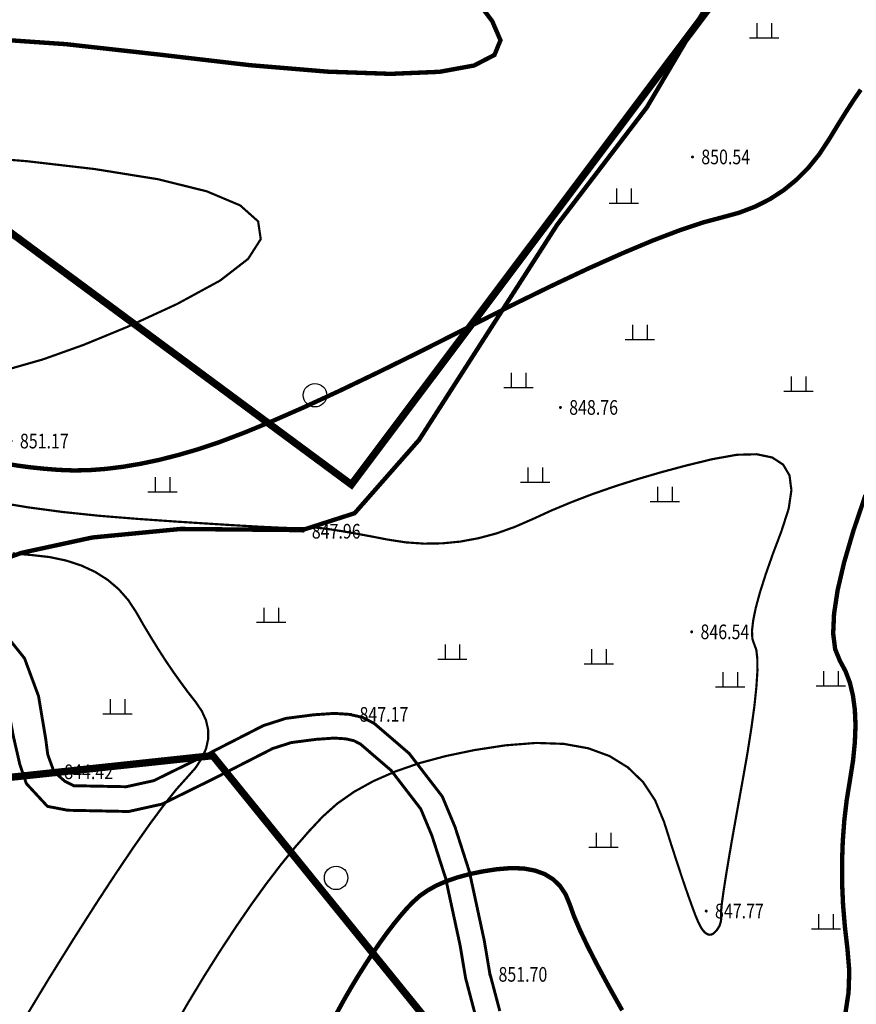
# Model space of a CAD drawing. Extents: x 36467220 to 36469869, y 3072023 to 3074821.
# Drawn here: x 36468449 to 36468564, y 3072529 to 3072663 of the extents above; entities that cross this region are included whole.
import ezdxf
from ezdxf.enums import TextEntityAlignment as Align

# ---------------------------------------------------------------- set-up
doc = ezdxf.new("R2010")
doc.units = 0
doc.header["$XCLIPFRAME"] = 0
doc.linetypes.add('X3', pattern=[5, 4, -1])
doc.layers.get('0').update_dxf_attribs({"linetype": 'CONTINUOUS'})
for name, color, linetype in [('DGX', 2, 'CONTINUOUS'), ('DLSS', 4, 'CONTINUOUS'), ('DMTZ', 3, 'CONTINUOUS'), ('GCD', 1, 'CONTINUOUS'), ('ZBTZ', 3, 'CONTINUOUS'), ('新建堡坎', 7, 'CONTINUOUS'), ('黄荆村项目区', 7, 'CONTINUOUS')]:
    doc.layers.add(name, color=color, linetype=linetype)
doc.styles.get("Standard").update_dxf_attribs({"font": 'rs.shx', "bigfont": 'hztxt.shx'})
doc.styles.add('正等线体', font='simhei.ttf')
doc.linetypes.add('10421', pattern='A,2,[150,AAA.SHX,S=1,R=0,X=0,Y=1],1e-11', length=2)
doc.linetypes.add('1161', pattern='A,0,[149,AAA.SHX,S=0.15,R=0,X=0,Y=0],-1.6', length=1.6)
doc.dimstyles.get("Standard").update_dxf_attribs({"dimtxt": 0.18, "dimasz": 0.18, "dimexe": 0.18, "dimexo": 0.0625, "dimgap": 0.09, "dimtad": 0, "dimtih": 1, "dimtoh": 1, "dimdec": 4, "dimzin": 0, "dimdsep": 46, "dimtxsty": 'Standard', "dimcen": 0.09, "dimadec": 0, "dimazin": 0, "dimtfac": 1, "dimtdec": 4, "dimtofl": 0, "dimtmove": 0, "dimatfit": 3, "dimfxl": 0, "dimtolj": 1, "dimtzin": 0, "dimarcsym": 0})
picture_1 = doc.add_image_def('image1.jpg', size_in_pixel=(9353, 13227))

# ---------------------------------------------------------------- blocks, each defined once
blk = doc.blocks.new('gc119')
for p, q in [((-0.5, 1), (-0.5, 0)), ((0.5, 1), (0.5, 0)), ((-1, 0), (1, 0))]:
    blk.add_line(p, q)
blk = doc.blocks.new('gc122')
blk.add_circle((0, 0), 0.8)
blk = doc.blocks.new('GC200')
at = {"linetype": 'Continuous', "const_width": 0.2, "flags": 128}
blk.add_lwpolyline([(-0.1, 0, 1), (0.1, 0, 1)], format="xyb", close=True, dxfattribs=at)

msp = doc.modelspace()

# ---------------------------------------------------------------- linework, layer by layer
at = {"layer": 'DGX', "color": 3, "linetype": 'Continuous', "const_width": 0.6, "flags": 128}
for points in [[(36468444.85, 3072660.53), (36468455.81, 3072659.77), (36468468.44, 3072658.36), (36468480.95, 3072656.9), (36468491.5, 3072656.02), (36468500.11, 3072655.72), (36468506.78, 3072656), (36468511.49, 3072656.86), (36468514.27, 3072658.3), (36468515.09, 3072660.31), (36468513.97, 3072662.9), (36468511.77, 3072665.82)], [(36468564.27, 3072653.56), (36468563.32, 3072652.18), (36468562.28, 3072650.58), (36468561.15, 3072648.77), (36468559.92, 3072646.75), (36468558.59, 3072644.73), (36468557.11, 3072642.9), (36468555.49, 3072641.27), (36468553.74, 3072639.84), (36468551.85, 3072638.61), (36468549.82, 3072637.59), (36468547.65, 3072636.76), (36468545.34, 3072636.13), (36468542.71, 3072635.43), (36468539.58, 3072634.38), (36468535.95, 3072633), (36468531.82, 3072631.27), (36468527.18, 3072629.2), (36468522.05, 3072626.78), (36468516.41, 3072624.02), (36468510.27, 3072620.92), (36468504.11, 3072617.8), (36468498.41, 3072614.99), (36468493.16, 3072612.47), (36468488.37, 3072610.26), (36468484.04, 3072608.36), (36468480.16, 3072606.76), (36468476.74, 3072605.46), (36468473.78, 3072604.47), (36468471.09, 3072603.69), (36468468.49, 3072603.03), (36468465.98, 3072602.5), (36468463.55, 3072602.09), (36468461.21, 3072601.8), (36468458.96, 3072601.63), (36468456.8, 3072601.59), (36468454.72, 3072601.67), (36468452.75, 3072601.83), (36468450.91, 3072602.02), (36468449.19, 3072602.25), (36468447.61, 3072602.51)], [(36468562.17, 3072527.5), (36468562.6, 3072530.35), (36468562.7, 3072533.28), (36468562.45, 3072536.28), (36468562.1, 3072539.29), (36468561.85, 3072542.27), (36468561.72, 3072545.22), (36468561.71, 3072548.12), (36468561.81, 3072550.99), (36468562.02, 3072553.83), (36468562.35, 3072556.62), (36468562.8, 3072559.38), (36468563.22, 3072562.04), (36468563.46, 3072564.51), (36468563.55, 3072566.81), (36468563.46, 3072568.92), (36468563.2, 3072570.86), (36468562.78, 3072572.62), (36468562.18, 3072574.2), (36468561.42, 3072575.61), (36468560.77, 3072577.19), (36468560.5, 3072579.33), (36468560.62, 3072582.02), (36468561.11, 3072585.25), (36468561.99, 3072589.03), (36468563.26, 3072593.36), (36468564.91, 3072598.23)], [(36468492.62, 3072527.3), (36468493.65, 3072529.18), (36468494.68, 3072530.97), (36468495.7, 3072532.66), (36468496.71, 3072534.26), (36468497.7, 3072535.77), (36468498.66, 3072537.17), (36468499.6, 3072538.47), (36468500.52, 3072539.68), (36468501.42, 3072540.78), (36468502.29, 3072541.79), (36468503.15, 3072542.69), (36468504.06, 3072543.51), (36468505.12, 3072544.25), (36468506.33, 3072544.93), (36468507.69, 3072545.52), (36468509.2, 3072546.04), (36468510.85, 3072546.49), (36468512.65, 3072546.86), (36468514.6, 3072547.16), (36468516.53, 3072547.32), (36468518.26, 3072547.26), (36468519.8, 3072546.98), (36468521.14, 3072546.49), (36468522.28, 3072545.78), (36468523.23, 3072544.86), (36468523.98, 3072543.73), (36468524.54, 3072542.38), (36468525.12, 3072540.76), (36468525.95, 3072538.82), (36468527.02, 3072536.57), (36468528.34, 3072534), (36468529.9, 3072531.11), (36468531.7, 3072527.9)]]:
    msp.add_lwpolyline(points, dxfattribs=at)
at = {"layer": 'DGX', "linetype": 'Continuous', "const_width": 0.3, "flags": 128}
for points in [[(36468442.6, 3072644.45), (36468450.53, 3072643.79), (36468459.68, 3072642.73), (36468468.4, 3072641.33), (36468475.02, 3072639.68), (36468479.56, 3072637.77), (36468482.01, 3072635.59), (36468482.37, 3072633.16), (36468480.65, 3072630.47), (36468476.83, 3072627.51), (36468470.93, 3072624.3), (36468464.27, 3072621.23), (36468458.17, 3072618.72), (36468452.65, 3072616.75), (36468447.69, 3072615.33)], [(36468470.13, 3072524.9), (36468472.37, 3072528.79), (36468474.6, 3072532.49), (36468476.8, 3072535.97), (36468478.95, 3072539.24), (36468481.05, 3072542.3), (36468483.1, 3072545.14), (36468485.1, 3072547.76), (36468487.05, 3072550.16), (36468488.96, 3072552.35), (36468490.81, 3072554.33), (36468492.8, 3072556.11), (36468495.11, 3072557.73), (36468497.75, 3072559.19), (36468500.71, 3072560.49), (36468503.99, 3072561.63), (36468507.59, 3072562.6), (36468511.52, 3072563.42), (36468515.76, 3072564.07), (36468519.96, 3072564.4), (36468523.73, 3072564.27), (36468527.07, 3072563.67), (36468529.99, 3072562.6), (36468532.48, 3072561.06), (36468534.55, 3072559.06), (36468536.19, 3072556.58), (36468537.41, 3072553.64), (36468538.36, 3072550.64), (36468539.22, 3072547.98), (36468539.99, 3072545.66), (36468540.67, 3072543.69), (36468541.25, 3072542.07), (36468541.73, 3072540.78), (36468542.13, 3072539.85), (36468542.43, 3072539.26), (36468542.68, 3072538.88), (36468542.93, 3072538.59), (36468543.18, 3072538.38), (36468543.43, 3072538.26), (36468543.67, 3072538.22), (36468543.92, 3072538.26), (36468544.16, 3072538.39), (36468544.4, 3072538.61), (36468544.63, 3072538.87), (36468544.81, 3072539.14), (36468544.97, 3072539.41), (36468545.08, 3072539.7), (36468545.16, 3072539.99), (36468545.21, 3072540.29), (36468545.22, 3072540.59), (36468545.19, 3072540.91), (36468545.2, 3072541.47), (36468545.31, 3072542.51), (36468545.52, 3072544.04), (36468545.83, 3072546.05), (36468546.24, 3072548.54), (36468546.75, 3072551.52), (36468547.37, 3072554.98), (36468548.08, 3072558.93), (36468548.78, 3072562.89), (36468549.33, 3072566.39), (36468549.75, 3072569.45), (36468550.02, 3072572.04), (36468550.16, 3072574.19), (36468550.15, 3072575.88), (36468550.01, 3072577.11), (36468549.72, 3072577.89), (36468549.47, 3072578.62), (36468549.42, 3072579.69), (36468549.58, 3072581.1), (36468549.94, 3072582.86), (36468550.51, 3072584.96), (36468551.29, 3072587.41), (36468552.27, 3072590.2), (36468553.45, 3072593.33), (36468554.43, 3072596.38), (36468554.8, 3072598.9), (36468554.54, 3072600.91), (36468553.67, 3072602.39), (36468552.18, 3072603.36), (36468550.07, 3072603.8), (36468547.35, 3072603.73), (36468544.01, 3072603.13), (36468540.43, 3072602.26), (36468537, 3072601.34), (36468533.72, 3072600.38), (36468530.58, 3072599.38), (36468527.59, 3072598.34), (36468524.75, 3072597.25), (36468522.06, 3072596.13), (36468519.51, 3072594.96), (36468517.03, 3072593.88), (36468514.56, 3072593), (36468512.09, 3072592.34), (36468509.61, 3072591.88), (36468507.14, 3072591.64), (36468504.66, 3072591.6), (36468502.19, 3072591.77), (36468499.71, 3072592.15), (36468497.38, 3072592.6), (36468495.32, 3072592.98), (36468493.53, 3072593.29), (36468492.02, 3072593.53), (36468490.79, 3072593.69), (36468489.83, 3072593.79), (36468489.15, 3072593.81), (36468488.74, 3072593.76), (36468488.14, 3072593.71), (36468486.89, 3072593.71), (36468484.99, 3072593.78), (36468482.43, 3072593.9), (36468479.22, 3072594.08), (36468475.35, 3072594.32), (36468470.83, 3072594.61), (36468465.66, 3072594.97), (36468460.33, 3072595.4), (36468455.35, 3072595.92), (36468450.72, 3072596.54), (36468446.43, 3072597.24)], [(36468450.06, 3072526.62), (36468453.5, 3072532.31), (36468456.79, 3072537.59), (36468459.81, 3072542.33), (36468462.57, 3072546.55), (36468465.06, 3072550.24), (36468467.28, 3072553.4), (36468469.24, 3072556.04), (36468470.92, 3072558.14), (36468472.34, 3072559.72), (36468473.49, 3072561.02), (36468474.34, 3072562.33), (36468474.91, 3072563.63), (36468475.19, 3072564.92), (36468475.19, 3072566.2), (36468474.9, 3072567.48), (36468474.32, 3072568.76), (36468473.45, 3072570.03), (36468472.44, 3072571.32), (36468471.43, 3072572.69), (36468470.42, 3072574.11), (36468469.41, 3072575.6), (36468468.4, 3072577.16), (36468467.4, 3072578.78), (36468466.39, 3072580.46), (36468465.39, 3072582.21), (36468464.29, 3072583.89), (36468462.99, 3072585.37), (36468461.49, 3072586.65), (36468459.79, 3072587.73), (36468457.9, 3072588.61), (36468455.81, 3072589.29), (36468453.53, 3072589.77), (36468451.04, 3072590.05), (36468448.5, 3072590.27)]]:
    msp.add_lwpolyline(points, dxfattribs=at)
at = {"layer": 'DLSS', "linetype": 'X3', "elevation": 843.21, "flags": 128}
for points, const_width in [([(36468438.6, 3072586.42), (36468449.75, 3072590.35), (36468459.39, 3072592.44), (36468471.41, 3072593.6), (36468488.03, 3072593.45), (36468495.18, 3072595.75), (36468503.99, 3072605.77), (36468522.83, 3072635.13), (36468535.07, 3072651.15), (36468542.8, 3072664.23), (36468544.67, 3072665.65), (36468546.88, 3072666.58), (36468550.92, 3072666.63), (36468569.09, 3072665.71), (36468579.96, 3072666.28), (36468587.33, 3072665.8)], 0.6), ([(36468438.6, 3072586.42), (36468449.75, 3072590.35), (36468459.39, 3072592.44), (36468471.41, 3072593.6), (36468488.03, 3072593.45), (36468495.18, 3072595.75), (36468503.99, 3072605.77), (36468522.83, 3072635.13), (36468535.07, 3072651.15), (36468542.8, 3072664.23), (36468544.67, 3072665.65), (36468546.88, 3072666.58), (36468550.92, 3072666.63), (36468569.09, 3072665.71), (36468579.96, 3072666.28), (36468587.33, 3072665.8)], 0.6), ([(36468409.75, 3072590.42), (36468410.81, 3072590.65), (36468414.19, 3072590.34), (36468424.88, 3072585.38), (36468430.05, 3072584.12), (36468437.32, 3072582.69), (36468440.84, 3072580.05), (36468442.96, 3072577.95), (36468446.65, 3072573.79), (36468447.73, 3072569.92), (36468448.62, 3072565.24), (36468449.47, 3072561.54), (36468450.37, 3072558.86), (36468453.26, 3072555.74), (36468456.02, 3072555.21), (36468464.34, 3072555.04), (36468468.9, 3072556.05), (36468475.95, 3072559.52), (36468484.01, 3072563.64), (36468486.54, 3072564.45), (36468489.95, 3072564.89), (36468492.4, 3072565.06), (36468493.96, 3072564.96), (36468495.09, 3072564.7), (36468495.97, 3072564.25), (36468500.17, 3072560.64), (36468504.21, 3072555.39), (36468505.73, 3072551.75), (36468507.6, 3072545.95), (36468509.58, 3072536.77), (36468510.33, 3072532.3), (36468511.65, 3072527.29), (36468511.99, 3072519.07), (36468513.09, 3072506.09), (36468515.21, 3072486.81), (36468527.41, 3072426.89)], 0.4), ([(36468409.75, 3072590.42), (36468410.81, 3072590.65), (36468414.19, 3072590.34), (36468424.88, 3072585.38), (36468430.05, 3072584.12), (36468437.32, 3072582.69), (36468440.84, 3072580.05), (36468442.96, 3072577.95), (36468446.65, 3072573.79), (36468447.73, 3072569.92), (36468448.62, 3072565.24), (36468449.47, 3072561.54), (36468450.37, 3072558.86), (36468453.26, 3072555.74), (36468456.02, 3072555.21), (36468464.34, 3072555.04), (36468468.9, 3072556.05), (36468475.95, 3072559.52), (36468484.01, 3072563.64), (36468486.54, 3072564.45), (36468489.95, 3072564.89), (36468492.4, 3072565.06), (36468493.96, 3072564.96), (36468495.09, 3072564.7), (36468495.97, 3072564.25), (36468500.17, 3072560.64), (36468504.21, 3072555.39), (36468505.73, 3072551.75), (36468507.6, 3072545.95), (36468509.58, 3072536.77), (36468510.33, 3072532.3), (36468511.65, 3072527.29), (36468511.99, 3072519.07), (36468513.09, 3072506.09), (36468515.21, 3072486.81), (36468527.41, 3072426.89)], 0.4)]:
    msp.add_lwpolyline(points, dxfattribs=dict(at, const_width=const_width))
at = {"layer": 'DLSS', "linetype": 'Continuous', "const_width": 0.4, "elevation": 843.21, "flags": 128}
msp.add_lwpolyline([(36468446.24, 3072580.82), (36468450.13, 3072575.94), (36468452.04, 3072570.79), (36468453.02, 3072564.95), (36468453.3, 3072562.8), (36468454.15, 3072560.46), (36468455.63, 3072559.17), (36468456.85, 3072558.56), (36468464, 3072558.42), (36468467.77, 3072559.25), (36468474.45, 3072562.53), (36468482.72, 3072566.76), (36468485.8, 3072567.75), (36468489.62, 3072568.24), (36468492.39, 3072568.43), (36468494.45, 3072568.3), (36468496.26, 3072567.89), (36468497.86, 3072567.06), (36468502.62, 3072562.97), (36468507.15, 3072557.09), (36468508.89, 3072552.92), (36468510.85, 3072546.82), (36468512.88, 3072537.41), (36468513.62, 3072533.01), (36468515, 3072527.8)], dxfattribs=at)
msp.add_lwpolyline([(36468446.24, 3072580.82), (36468450.13, 3072575.94), (36468452.04, 3072570.79), (36468453.02, 3072564.95), (36468453.3, 3072562.8), (36468454.15, 3072560.46), (36468455.63, 3072559.17), (36468456.85, 3072558.56), (36468464, 3072558.42), (36468467.77, 3072559.25), (36468474.45, 3072562.53), (36468482.72, 3072566.76), (36468485.8, 3072567.75), (36468489.62, 3072568.24), (36468492.39, 3072568.43), (36468494.45, 3072568.3), (36468496.26, 3072567.89), (36468497.86, 3072567.06), (36468502.62, 3072562.97), (36468507.15, 3072557.09), (36468508.89, 3072552.92), (36468510.85, 3072546.82), (36468512.88, 3072537.41), (36468513.62, 3072533.01), (36468515, 3072527.8)], dxfattribs=at)
at = {"layer": 'DMTZ', "linetype": '10421', "flags": 128}
for points in [[(36468474.58, 3072602.51, 0.00000285, 0.00000285, 0), (36468448.5, 3072605.6, 0.00000285, 0.00000285, 0), (36468445.54, 3072605.3, 0.00000285, 0.00000285, 0), (36468440.38, 3072603.64, 0.00000285, 0.00000285, 0), (36468436.29, 3072602.37, 0.00000285, 0.00000285, 0), (36468433.46, 3072602.28, 0.00000285, 0.00000285, 0), (36468432.15, 3072602.77, 0.00000285, 0.00000285, 0), (36468431.45, 3072603.93, 0.00000285, 0.00000285, 0), (36468431.65, 3072609.34, 0.00000285, 0.00000285, 0), (36468430.56, 3072617.83, 0.00000285, 0.00000285, 0), (36468428.05, 3072626.33, 0.00000285, 0.00000285, 0), (36468426.73, 3072630.86, 0.00000286, 0.00000286, 0), (36468423.51, 3072640.13, 0.00000285, 0.00000285, 0), (36468419.19, 3072651.3, 0.00000285, 0.00000285, 0), (36468415.54, 3072669.11, 0.00000285, 0.00000285, 0), (36468411.98, 3072687.42, 0.00000285, 0.00000285, 0), (36468410.57, 3072698.9, 0.00000285, 0.00000285, 0), (36468409.53, 3072708.22, 0.00000285, 0.00000285, 0), (36468406.97, 3072713.56, 0.00000285, 0.00000285, 0), (36468402.98, 3072717.01, 0.00000285, 0.00000285, 0), (36468396.3, 3072715.97, 0.00000285, 0.00000285, 0)], [(36468474.58, 3072602.51, 0.00000285, 0.00000285, 0), (36468448.5, 3072605.6, 0.00000285, 0.00000285, 0), (36468445.54, 3072605.3, 0.00000285, 0.00000285, 0), (36468440.38, 3072603.64, 0.00000285, 0.00000285, 0), (36468436.29, 3072602.37, 0.00000285, 0.00000285, 0), (36468433.46, 3072602.28, 0.00000285, 0.00000285, 0), (36468432.15, 3072602.77, 0.00000285, 0.00000285, 0), (36468431.45, 3072603.93, 0.00000285, 0.00000285, 0), (36468431.65, 3072609.34, 0.00000285, 0.00000285, 0), (36468430.56, 3072617.83, 0.00000285, 0.00000285, 0), (36468428.05, 3072626.33, 0.00000285, 0.00000285, 0), (36468426.73, 3072630.86, 0.00000286, 0.00000286, 0), (36468423.51, 3072640.13, 0.00000285, 0.00000285, 0), (36468419.19, 3072651.3, 0.00000285, 0.00000285, 0), (36468415.54, 3072669.11, 0.00000285, 0.00000285, 0), (36468411.98, 3072687.42, 0.00000285, 0.00000285, 0), (36468410.57, 3072698.9, 0.00000285, 0.00000285, 0), (36468409.53, 3072708.22, 0.00000285, 0.00000285, 0), (36468406.97, 3072713.56, 0.00000285, 0.00000285, 0), (36468402.98, 3072717.01, 0.00000285, 0.00000285, 0), (36468396.3, 3072715.97, 0.00000285, 0.00000285, 0)], [(36468580.04, 3072653.33, 0.00000285, 0.00000285, 0), (36468575.36, 3072655.96, 0.00000285, 0.00000285, 0), (36468570.95, 3072658.02, 0.00000285, 0.00000285, 0), (36468568.54, 3072658.72, 0.00000285, 0.00000285, 0), (36468562.67, 3072658.82, 0.00000285, 0.00000285, 0), (36468555.56, 3072657.36, 0.00000285, 0.00000285, 0), (36468547.99, 3072654.07, 0.00000285, 0.00000285, 0), (36468546.05, 3072652.19, 0.00000285, 0.00000285, 0), (36468544.39, 3072646.7, 0.00000285, 0.00000285, 0), (36468543.79, 3072645.58, 0.00000285, 0.00000285, 0), (36468541.12, 3072645.02, 0.00000285, 0.00000285, 0)], [(36468580.04, 3072653.33, 0.00000285, 0.00000285, 0), (36468575.36, 3072655.96, 0.00000285, 0.00000285, 0), (36468570.95, 3072658.02, 0.00000285, 0.00000285, 0), (36468568.54, 3072658.72, 0.00000285, 0.00000285, 0), (36468562.67, 3072658.82, 0.00000285, 0.00000285, 0), (36468555.56, 3072657.36, 0.00000285, 0.00000285, 0), (36468547.99, 3072654.07, 0.00000285, 0.00000285, 0), (36468546.05, 3072652.19, 0.00000285, 0.00000285, 0), (36468544.39, 3072646.7, 0.00000285, 0.00000285, 0), (36468543.79, 3072645.58, 0.00000285, 0.00000285, 0), (36468541.12, 3072645.02, 0.00000285, 0.00000285, 0)], [(36468539.77, 3072655.79, 0.00000285, 0.00000285, 0), (36468539.66, 3072650.74, 0.00000285, 0.00000285, 0), (36468539.72, 3072647.74, 0.00000285, 0.00000285, 0), (36468540.01, 3072646.82, 0.00000285, 0.00000285, 0), (36468540.66, 3072646.04, 0.00000285, 0.00000285, 0), (36468541.12, 3072645.02, 0.00000285, 0.00000285, 0), (36468541.1, 3072644.38, 0.00000285, 0.00000285, 0), (36468533.13, 3072634.48, 0.00000285, 0.00000285, 0), (36468527.69, 3072627.67, 0.00000285, 0.00000285, 0), (36468526.67, 3072626.81, 0.00000285, 0.00000285, 0), (36468525.99, 3072626.81, 0.00000285, 0.00000285, 0), (36468522.94, 3072628.42, 0.00000285, 0.00000285, 0), (36468520.09, 3072629.78, 0.00000285, 0.00000285, 0)], [(36468539.77, 3072655.79, 0.00000285, 0.00000285, 0), (36468539.66, 3072650.74, 0.00000285, 0.00000285, 0), (36468539.72, 3072647.74, 0.00000285, 0.00000285, 0), (36468540.01, 3072646.82, 0.00000285, 0.00000285, 0), (36468540.66, 3072646.04, 0.00000285, 0.00000285, 0), (36468541.12, 3072645.02, 0.00000285, 0.00000285, 0), (36468541.1, 3072644.38, 0.00000285, 0.00000285, 0), (36468533.13, 3072634.48, 0.00000285, 0.00000285, 0), (36468527.69, 3072627.67, 0.00000285, 0.00000285, 0), (36468526.67, 3072626.81, 0.00000285, 0.00000285, 0), (36468525.99, 3072626.81, 0.00000285, 0.00000285, 0), (36468522.94, 3072628.42, 0.00000285, 0.00000285, 0), (36468520.09, 3072629.78, 0.00000285, 0.00000285, 0)], [(36468575.26, 3072628.32, 0.00000285, 0.00000285, 0), (36468573.53, 3072629.76, 0.00000285, 0.00000285, 0), (36468566.91, 3072634.02, 0.00000285, 0.00000285, 0), (36468558.24, 3072638.39, 0.00000285, 0.00000285, 0), (36468543.79, 3072645.58, 0.00000285, 0.00000285, 0)], [(36468575.26, 3072628.32, 0.00000285, 0.00000285, 0), (36468573.53, 3072629.76, 0.00000285, 0.00000285, 0), (36468566.91, 3072634.02, 0.00000285, 0.00000285, 0), (36468558.24, 3072638.39, 0.00000285, 0.00000285, 0), (36468543.79, 3072645.58, 0.00000285, 0.00000285, 0)], [(36468525.99, 3072626.81, 0.00000285, 0.00000285, 0), (36468525.44, 3072625.08, 0.00000285, 0.00000285, 0), (36468523.58, 3072620.57, 0.00000285, 0.00000285, 0), (36468523.24, 3072616.7, 0.00000285, 0.00000285, 0), (36468523.72, 3072610.78, 0.00000285, 0.00000285, 0), (36468523.47, 3072610.19, 0.00000285, 0.00000285, 0), (36468517.08, 3072606.05, 0.00000285, 0.00000285, 0), (36468509.48, 3072600.1, 0.00000285, 0.00000285, 0), (36468507.71, 3072599.14, 0.00000285, 0.00000285, 0), (36468499.3, 3072599.55, 0.00000285, 0.00000285, 0)], [(36468525.99, 3072626.81, 0.00000285, 0.00000285, 0), (36468525.44, 3072625.08, 0.00000285, 0.00000285, 0), (36468523.58, 3072620.57, 0.00000285, 0.00000285, 0), (36468523.24, 3072616.7, 0.00000285, 0.00000285, 0), (36468523.72, 3072610.78, 0.00000285, 0.00000285, 0), (36468523.47, 3072610.19, 0.00000285, 0.00000285, 0), (36468517.08, 3072606.05, 0.00000285, 0.00000285, 0), (36468509.48, 3072600.1, 0.00000285, 0.00000285, 0), (36468507.71, 3072599.14, 0.00000285, 0.00000285, 0), (36468499.3, 3072599.55, 0.00000285, 0.00000285, 0)]]:
    msp.add_lwpolyline(points, format="xyseb", dxfattribs=at)
at = {"layer": 'DMTZ', "linetype": '10421', "const_width": 0.00000284, "elevation": 843.21, "flags": 128}
for points in [[(36468587.29, 3072665.22), (36468579.96, 3072665.7), (36468569.09, 3072665.12), (36468550.91, 3072666.04), (36468547, 3072665.99), (36468544.96, 3072665.14), (36468543.24, 3072663.83), (36468535.55, 3072650.83), (36468523.31, 3072634.8), (36468504.46, 3072605.42), (36468495.51, 3072595.24), (36468488.12, 3072592.87), (36468471.44, 3072593.01), (36468459.48, 3072591.87), (36468449.91, 3072589.79), (36468439.48, 3072585.98)], [(36468587.29, 3072665.22), (36468579.96, 3072665.7), (36468569.09, 3072665.12), (36468550.91, 3072666.04), (36468547, 3072665.99), (36468544.96, 3072665.14), (36468543.24, 3072663.83), (36468535.55, 3072650.83), (36468523.31, 3072634.8), (36468504.46, 3072605.42), (36468495.51, 3072595.24), (36468488.12, 3072592.87), (36468471.44, 3072593.01), (36468459.48, 3072591.87), (36468449.91, 3072589.79), (36468439.48, 3072585.98)], [(36468409.95, 3072596.96), (36468410.7, 3072596.31), (36468415.91, 3072593.85), (36468426.18, 3072589.09), (36468430.9, 3072587.94), (36468438.6, 3072586.42), (36468443.37, 3072584.03), (36468446.63, 3072581.2), (36468450.62, 3072576.22), (36468452.57, 3072570.93), (36468453.56, 3072565.03), (36468453.84, 3072562.93), (36468454.61, 3072560.78), (36468455.94, 3072559.63), (36468456.99, 3072559.1), (36468463.95, 3072558.96), (36468467.59, 3072559.77), (36468474.2, 3072563.02), (36468482.51, 3072567.27), (36468485.68, 3072568.28), (36468489.57, 3072568.79), (36468492.39, 3072568.98), (36468494.53, 3072568.84), (36468496.45, 3072568.4), (36468498.17, 3072567.51), (36468503.02, 3072563.35), (36468507.63, 3072557.37), (36468509.4, 3072553.11), (36468511.38, 3072546.96), (36468513.42, 3072537.51), (36468514.15, 3072533.13), (36468515.54, 3072527.88), (36468515.89, 3072519.31), (36468516.98, 3072506.47), (36468519.08, 3072487.41), (36468531.25, 3072427.67)], [(36468409.95, 3072596.96), (36468410.7, 3072596.31), (36468415.91, 3072593.85), (36468426.18, 3072589.09), (36468430.9, 3072587.94), (36468438.6, 3072586.42), (36468443.37, 3072584.03), (36468446.63, 3072581.2), (36468450.62, 3072576.22), (36468452.57, 3072570.93), (36468453.56, 3072565.03), (36468453.84, 3072562.93), (36468454.61, 3072560.78), (36468455.94, 3072559.63), (36468456.99, 3072559.1), (36468463.95, 3072558.96), (36468467.59, 3072559.77), (36468474.2, 3072563.02), (36468482.51, 3072567.27), (36468485.68, 3072568.28), (36468489.57, 3072568.79), (36468492.39, 3072568.98), (36468494.53, 3072568.84), (36468496.45, 3072568.4), (36468498.17, 3072567.51), (36468503.02, 3072563.35), (36468507.63, 3072557.37), (36468509.4, 3072553.11), (36468511.38, 3072546.96), (36468513.42, 3072537.51), (36468514.15, 3072533.13), (36468515.54, 3072527.88), (36468515.89, 3072519.31), (36468516.98, 3072506.47), (36468519.08, 3072487.41), (36468531.25, 3072427.67)]]:
    msp.add_lwpolyline(points, dxfattribs=at)
at = {"layer": 'DMTZ', "linetype": '10421', "const_width": 0.00000284, "flags": 128}
for points in [[(36468508.8, 3072554.56), (36468511.2, 3072553.15), (36468512.4, 3072551.22), (36468516.21, 3072543.79), (36468519.72, 3072537.52), (36468522.33, 3072534.02), (36468524.28, 3072533.07), (36468527.52, 3072532.54), (36468530.91, 3072533.41), (36468537.59, 3072537.06), (36468542.97, 3072541.45), (36468549.26, 3072545.44), (36468555.14, 3072555.34), (36468554.89, 3072557.89), (36468552.41, 3072571.26), (36468548.84, 3072588.29), (36468546.29, 3072598.55), (36468543.66, 3072603.73), (36468539.21, 3072607.3), (36468533.29, 3072609.34), (36468523.47, 3072610.19)], [(36468508.8, 3072554.56), (36468511.2, 3072553.15), (36468512.4, 3072551.22), (36468516.21, 3072543.79), (36468519.72, 3072537.52), (36468522.33, 3072534.02), (36468524.28, 3072533.07), (36468527.52, 3072532.54), (36468530.91, 3072533.41), (36468537.59, 3072537.06), (36468542.97, 3072541.45), (36468549.26, 3072545.44), (36468555.14, 3072555.34), (36468554.89, 3072557.89), (36468552.41, 3072571.26), (36468548.84, 3072588.29), (36468546.29, 3072598.55), (36468543.66, 3072603.73), (36468539.21, 3072607.3), (36468533.29, 3072609.34), (36468523.47, 3072610.19)], [(36468516.02, 3072544.16), (36468517.97, 3072543.82), (36468519.09, 3072543.19), (36468520.79, 3072540.95), (36468524.16, 3072536.73), (36468525.16, 3072536.54), (36468526.92, 3072536.62), (36468530.07, 3072537.62), (36468538.72, 3072542.01), (36468542.85, 3072544.87), (36468545.01, 3072546.28), (36468545.8, 3072548.19), (36468545.05, 3072554.44), (36468543.38, 3072566.48), (36468541.19, 3072579.36), (36468539.96, 3072581.11), (36468531.19, 3072590.19), (36468528.83, 3072591.62), (36468523.9, 3072593.6), (36468519.64, 3072594.64), (36468511.69, 3072595.33), (36468507.01, 3072593.94), (36468499.3, 3072590.99), (36468493.97, 3072589.97), (36468487.61, 3072589.8), (36468473.16, 3072588.41), (36468462.12, 3072588.23), (36468456.44, 3072588.02), (36468450.53, 3072589.92)], [(36468516.02, 3072544.16), (36468517.97, 3072543.82), (36468519.09, 3072543.19), (36468520.79, 3072540.95), (36468524.16, 3072536.73), (36468525.16, 3072536.54), (36468526.92, 3072536.62), (36468530.07, 3072537.62), (36468538.72, 3072542.01), (36468542.85, 3072544.87), (36468545.01, 3072546.28), (36468545.8, 3072548.19), (36468545.05, 3072554.44), (36468543.38, 3072566.48), (36468541.19, 3072579.36), (36468539.96, 3072581.11), (36468531.19, 3072590.19), (36468528.83, 3072591.62), (36468523.9, 3072593.6), (36468519.64, 3072594.64), (36468511.69, 3072595.33), (36468507.01, 3072593.94), (36468499.3, 3072590.99), (36468493.97, 3072589.97), (36468487.61, 3072589.8), (36468473.16, 3072588.41), (36468462.12, 3072588.23), (36468456.44, 3072588.02), (36468450.53, 3072589.92)], [(36468497.31, 3072567.96), (36468497.33, 3072571.84), (36468498.19, 3072580.12), (36468498.35, 3072584.34), (36468497.76, 3072587.67), (36468496.64, 3072590.48)], [(36468497.31, 3072567.96), (36468497.33, 3072571.84), (36468498.19, 3072580.12), (36468498.35, 3072584.34), (36468497.76, 3072587.67), (36468496.64, 3072590.48)]]:
    msp.add_lwpolyline(points, dxfattribs=at)
at = {"layer": 'ZBTZ', "linetype": '1161', "elevation": 855.31, "flags": 128}
msp.add_lwpolyline([(36468426.73, 3072630.86, 0.00000286, 0.00000286, 0), (36468426.73, 3072630.86, 0.00000286, 0.00000286, 0), (36468426.73, 3072630.86, 0.00000286, 0.00000286, 0), (36468448.46, 3072623.66, 0.00000286, 0.00000286, 0), (36468466.54, 3072614.87, 0.00000285, 0.00000285, 0), (36468474.58, 3072602.51, 0.00000285, 0.00000285, 0), (36468491.6, 3072594.6, 0.00000285, 0.00000285, 0)], format="xyseb", dxfattribs=at)
msp.add_lwpolyline([(36468426.73, 3072630.86, 0.00000286, 0.00000286, 0), (36468426.73, 3072630.86, 0.00000286, 0.00000286, 0), (36468426.73, 3072630.86, 0.00000286, 0.00000286, 0), (36468448.46, 3072623.66, 0.00000286, 0.00000286, 0), (36468466.54, 3072614.87, 0.00000285, 0.00000285, 0), (36468474.58, 3072602.51, 0.00000285, 0.00000285, 0), (36468491.6, 3072594.6, 0.00000285, 0.00000285, 0)], format="xyseb", dxfattribs=at)
at = {"layer": '黄荆村项目区', "color": 6, "const_width": 1}
for points in [[(36468357.35, 3072729.48), (36468385.68, 3072663.06), (36468393.46, 3072658.39), (36468395.63, 3072653.07), (36468397.15, 3072649.28), (36468405.78, 3072651.01), (36468407.94, 3072649.71), (36468413.87, 3072648.02), (36468424.62, 3072644.95), (36468430.98, 3072643.13), (36468439.1, 3072640.81), (36468494.74, 3072599.66), (36468524.44, 3072639.23), (36468548.16, 3072670.84)], [(36468493.63, 3072350.23), (36468528.51, 3072367.66), (36468547.05, 3072376.92), (36468543.44, 3072405.78), (36468548.38, 3072419.59), (36468544.39, 3072421.46), (36468541.06, 3072424.82), (36468537.74, 3072451.31), (36468532.58, 3072492.59), (36468517.18, 3072511.61), (36468511.74, 3072518.32), (36468475.82, 3072562.66), (36468468.79, 3072561.91), (36468449.36, 3072559.83), (36468444.66, 3072559.33)]]:
    msp.add_lwpolyline(points, dxfattribs=at)

# ---------------------------------------------------------------- block references
at = {"layer": 'GCD', "linetype": 'Continuous'}
ref = msp.add_blockref('GC200', (36468541.3, 3072644.38, 850.54), dxfattribs=at)
ref.add_attrib('height', '850.54', dxfattribs={"linetype": 'Continuous', "height": 2, "style": '正等线体', "width": 0.8}).set_placement((36468542.5, 3072644.38, 850.54), align=Align.MIDDLE_LEFT)
ref = msp.add_blockref('GC200', (36468523.27, 3072610.19, 848.76), dxfattribs=at)
ref.add_attrib('height', '848.76', dxfattribs={"linetype": 'Continuous', "height": 2, "style": '正等线体', "width": 0.8}).set_placement((36468524.47, 3072610.19, 848.76), align=Align.MIDDLE_LEFT)
ref = msp.add_blockref('GC200', (36468448.3, 3072605.6, 851.17), dxfattribs=at)
ref.add_attrib('height', '851.17', dxfattribs={"linetype": 'Continuous', "height": 2, "style": '正等线体', "width": 0.8}).set_placement((36468449.5, 3072605.6, 851.17), align=Align.MIDDLE_LEFT)
ref = msp.add_blockref('GC200', (36468488.14, 3072593.29, 847.96), dxfattribs=at)
ref.add_attrib('height', '847.96', dxfattribs={"linetype": 'Continuous', "height": 2, "style": '正等线体', "width": 0.8}).set_placement((36468489.34, 3072593.29, 847.96), align=Align.MIDDLE_LEFT)
ref = msp.add_blockref('GC200', (36468541.19, 3072579.56, 846.54), dxfattribs=at)
ref.add_attrib('height', '846.54', dxfattribs={"linetype": 'Continuous', "height": 2, "style": '正等线体', "width": 0.8}).set_placement((36468542.39, 3072579.56, 846.54), align=Align.MIDDLE_LEFT)
ref = msp.add_blockref('GC200', (36468494.65, 3072568.3, 847.17), dxfattribs=at)
ref.add_attrib('height', '847.17', dxfattribs={"linetype": 'Continuous', "height": 2, "style": '正等线体', "width": 0.8}).set_placement((36468495.85, 3072568.3, 847.17), align=Align.MIDDLE_LEFT)
ref = msp.add_blockref('GC200', (36468454.35, 3072560.46, 844.42), dxfattribs=at)
ref.add_attrib('height', '844.42', dxfattribs={"linetype": 'Continuous', "height": 2, "style": '正等线体', "width": 0.8}).set_placement((36468455.55, 3072560.46, 844.42), align=Align.MIDDLE_LEFT)
ref = msp.add_blockref('GC200', (36468543.17, 3072541.45, 847.77), dxfattribs=at)
ref.add_attrib('height', '847.77', dxfattribs={"linetype": 'Continuous', "height": 2, "style": '正等线体', "width": 0.8}).set_placement((36468544.37, 3072541.45, 847.77), align=Align.MIDDLE_LEFT)
ref = msp.add_blockref('GC200', (36468513.62, 3072532.81, 851.7), dxfattribs=at)
ref.add_attrib('height', '851.70', dxfattribs={"linetype": 'Continuous', "height": 2, "style": '正等线体', "width": 0.8}).set_placement((36468514.82, 3072532.81, 851.7), align=Align.MIDDLE_LEFT)
at = {"layer": 'ZBTZ', "linetype": 'Continuous', "xscale": 2, "yscale": 2}
for name, p in [('gc119', (36468551.1, 3072660.62, 851.22)), ('gc119', (36468551.1, 3072660.62, 851.22)), ('gc119', (36468531.91, 3072638.06, 850.59)), ('gc119', (36468531.91, 3072638.06, 850.59)), ('gc119', (36468534.12, 3072619.45, 849.02)), ('gc119', (36468534.12, 3072619.45, 849.02)), ('gc119', (36468517.54, 3072612.92, 848.8)), ('gc119', (36468517.54, 3072612.92, 848.8)), ('gc119', (36468555.78, 3072612.43, 848.6)), ('gc119', (36468555.78, 3072612.43, 848.6)), ('gc122', (36468489.77, 3072611.86, 865.87)), ('gc122', (36468489.77, 3072611.86, 865.87)), ('gc119', (36468519.82, 3072600, 847.07)), ('gc119', (36468519.82, 3072600, 847.07)), ('gc119', (36468468.95, 3072598.67, 850.15)), ('gc119', (36468468.95, 3072598.67, 850.15)), ('gc119', (36468537.52, 3072597.37, 847.12)), ('gc119', (36468537.52, 3072597.37, 847.12)), ('gc119', (36468483.81, 3072580.86, 845.54)), ('gc119', (36468483.81, 3072580.86, 845.54)), ('gc119', (36468508.52, 3072575.85, 845.97)), ('gc119', (36468508.52, 3072575.85, 845.97)), ('gc119', (36468528.5, 3072575.18, 845.83)), ('gc119', (36468528.5, 3072575.18, 845.83)), ('gc119', (36468546.46, 3072572.07, 847.27)), ('gc119', (36468546.46, 3072572.07, 847.27)), ('gc119', (36468560.19, 3072572.18, 849.01)), ('gc119', (36468560.19, 3072572.18, 849.01)), ('gc119', (36468462.82, 3072568.38, 845.38)), ('gc119', (36468462.82, 3072568.38, 845.38)), ('gc119', (36468529.17, 3072550.15, 846.66)), ('gc119', (36468529.17, 3072550.15, 846.66)), ('gc122', (36468492.65, 3072545.98, 869.62)), ('gc122', (36468492.65, 3072545.98, 869.62)), ('gc119', (36468559.52, 3072539.01, 847.98)), ('gc119', (36468559.52, 3072539.01, 847.98))]:
    msp.add_blockref(name, p, dxfattribs=at)

# ---------------------------------------------------------------- referenced raster images: frames only (the image files are external)
at = {"linetype": 'Continuous'}
image = msp.add_image(picture_1, insert=(36464651.24, 3071302.26), size_in_units=(7127.29, 10079.4), rotation=0.006194, dxfattribs=at)
image.set_boundary_path([(6102.017, 12249.26), (6102.05, 11931.714), (6814.763, 11931.79), (6814.763, 11931.79), (6815.112, 8706.183), (6231.686, 8706.12), (4919.406, 8705.978), (3869.582, 8705.864), (3403.184, 8705.814), (3403.106, 9424.224), (3402.964, 10736.504), (3402.8, 12248.97), (3402.8, 12248.97), (6102.017, 12249.26)])

# ---------------------------------------------------------------- leaders
at = {"layer": '新建堡坎', "color": 2}
for points in [[(36468381.74, 3072639.93), (36468412.49, 3072730.71), (36468474.95, 3072730.58)], [(36468393.05, 3072636.45), (36468467.88, 3072688.16), (36468530.34, 3072688.03)]]:
    msp.add_leader(points, dimstyle='Standard', override={"dimgap": 0.09, "dimtad": 0}, dxfattribs=at)

doc.saveas('drawing.dxf')
